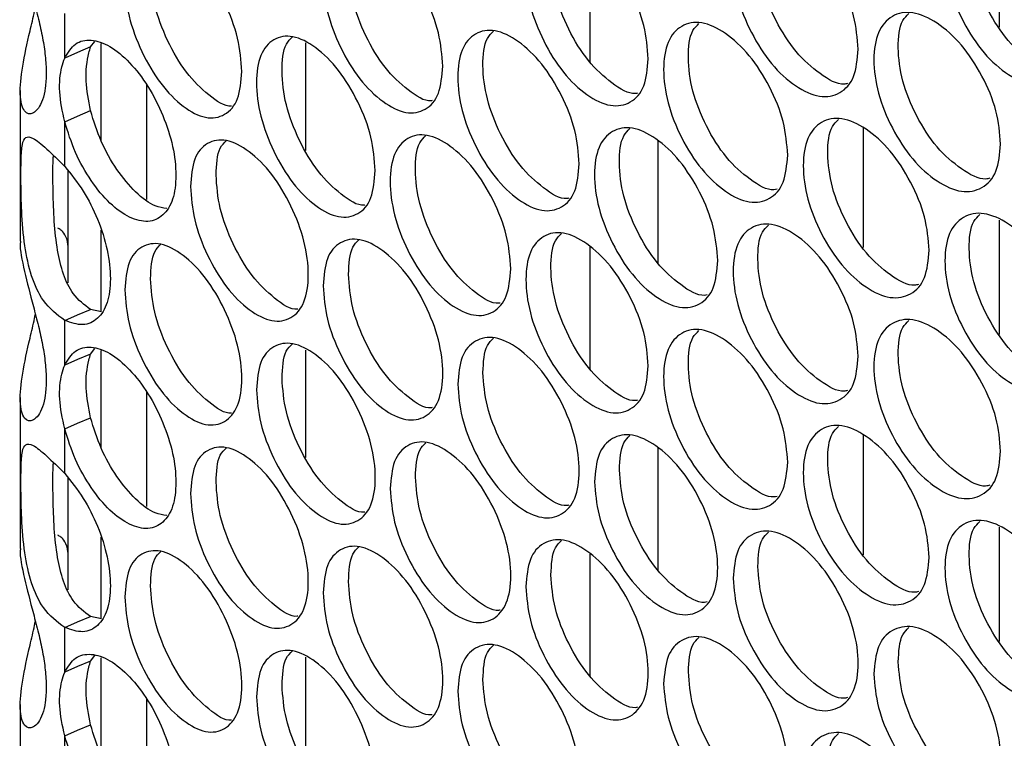
# Model space of a CAD drawing. Units: millimetres. Extents: x -548 to 1998, y -842 to 1568.
# Drawn here: x 962 to 1023, y 1063 to 1107 of the extents above; entities that cross this region are included whole.
import ezdxf

# ---------------------------------------------------------------- set-up
doc = ezdxf.new("R2010")
doc.units = ezdxf.units.MM

msp = doc.modelspace()

# ---------------------------------------------------------------- linework, layer by layer
at = {"color": 7, "linetype": 'Continuous', "lineweight": 25}
for p, q in [((1022.68, 1106.969), (1022.68, 1114.064)), ((997.225, 1104.812), (997.225, 1112.403)), ((964.569, 1105.056), (964.569, 1107.833)), ((966.174, 1105.745), (966.439, 1106.087)), ((979.547, 1105.995), (979.547, 1099.315)), ((961.804, 1103.047), (961.804, 1093.663)), ((969.647, 1103.406), (969.647, 1096.259)), ((964.569, 1098.322), (964.569, 1101.1)), ((1014.195, 1100.709), (1014.195, 1093.268)), ((1001.467, 1092.286), (1001.467, 1099.894)), ((964.769, 1098.055), (964.769, 1091.076)), ((1022.68, 1087.878), (1022.68, 1094.974)), ((997.225, 1085.721), (997.225, 1093.313)), ((966.852, 1089.276), (966.174, 1089.432)), ((964.569, 1085.965), (964.569, 1088.743)), ((966.174, 1086.654), (966.439, 1086.997)), ((979.547, 1086.905), (979.547, 1080.224)), ((961.804, 1083.957), (961.804, 1074.573)), ((969.647, 1084.315), (969.647, 1077.169)), ((964.569, 1079.232), (964.569, 1082.009)), ((1014.195, 1081.619), (1014.195, 1074.178)), ((1001.467, 1073.195), (1001.467, 1080.804)), ((964.769, 1078.964), (964.769, 1071.986)), ((1022.68, 1068.787), (1022.68, 1075.883)), ((997.225, 1066.631), (997.225, 1074.222)), ((966.852, 1070.185), (966.174, 1070.341)), ((964.569, 1066.874), (964.569, 1069.652)), ((966.174, 1067.563), (966.439, 1067.906)), ((979.547, 1067.814), (979.547, 1061.133)), ((969.647, 1065.225), (969.647, 1058.078)), ((961.804, 1064.866), (961.804, 1055.482)), ((964.569, 1060.141), (964.569, 1062.919))]:
    msp.add_line(p, q, dxfattribs=at)
at = {"color": 8, "linetype": 'Continuous', "lineweight": 25}
for p, q in [((966.819, 1105.959), (966.819, 1099.953)), ((966.819, 1094.364), (966.819, 1089.283)), ((966.819, 1086.868), (966.819, 1080.862)), ((966.819, 1075.273), (966.819, 1070.193)), ((966.819, 1067.778), (966.819, 1061.771))]:
    msp.add_line(p, q, dxfattribs=at)
at = {"color": 7, "linetype": 'Continuous', "lineweight": 25, "flags": 128}
for points in [[(966.174, 1105.745), (965.372, 1105.4), (964.569, 1105.056)], [(964.569, 1101.1), (965.372, 1101.445), (966.174, 1101.789)], [(964.569, 1088.743), (965.372, 1089.087), (966.174, 1089.432)], [(966.174, 1086.654), (965.372, 1086.309), (964.569, 1085.965)], [(964.569, 1082.009), (965.372, 1082.354), (966.174, 1082.698)], [(964.569, 1069.652), (965.372, 1069.996), (966.174, 1070.341)], [(966.174, 1067.563), (965.372, 1067.219), (964.569, 1066.874)], [(964.569, 1062.919), (965.372, 1063.263), (966.174, 1063.608)]]:
    msp.add_lwpolyline(points, dxfattribs=at)
at = {"color": 7, "linetype": 'Continuous', "lineweight": 25}
for points, knots in [([(1027.214, 1106.331), (1027.161, 1105.72), (1027.054, 1104.5), (1026.106, 1103.507), (1024.807, 1103.229), (1023.238, 1103.916), (1021.676, 1105.286), (1020.378, 1107.27), (1019.471, 1109.482), (1019.196, 1111.601), (1019.471, 1113.353), (1020.378, 1114.362), (1021.676, 1114.629), (1023.238, 1113.942), (1024.807, 1112.572), (1026.105, 1110.598), (1027.053, 1108.371), (1027.16, 1107.011), (1027.214, 1106.331)], [0, 0, 0, 0, 0.062477, 0.124975, 0.187492, 0.24998, 0.312513, 0.374983, 0.437517, 0.499987, 0.562506, 0.624991, 0.687512, 0.749996, 0.812536, 0.875001, 0.937513, 1, 1, 1, 1]), ([(1026.549, 1104.207), (1026.455, 1104.183), (1025.941, 1104.056), (1024.725, 1104.723), (1023.185, 1106.035), (1021.885, 1108.031), (1020.975, 1110.246), (1020.725, 1112.331), (1020.874, 1113.856), (1021.323, 1114.292), (1021.458, 1114.423)], [0, 0, 0, 0, 0.033583, 0.183695, 0.333916, 0.484062, 0.634454, 0.784767, 0.935198, 1, 1, 1, 1]), ([(1000.844, 1105.01), (1000.793, 1104.401), (1000.69, 1103.183), (999.781, 1102.209), (998.535, 1101.957), (997.03, 1102.675), (995.532, 1104.077), (994.287, 1106.087), (993.418, 1108.316), (993.154, 1110.441), (993.417, 1112.188), (994.287, 1113.178), (995.532, 1113.42), (997.03, 1112.701), (998.535, 1111.3), (999.781, 1109.3), (1000.689, 1107.054), (1000.793, 1105.691), (1000.844, 1105.01)], [0, 0, 0, 0, 0.062477, 0.124974, 0.187492, 0.249979, 0.312512, 0.374984, 0.437516, 0.499987, 0.562506, 0.624991, 0.687512, 0.749996, 0.812536, 0.875001, 0.937513, 1, 1, 1, 1]), ([(1013.893, 1105.603), (1013.841, 1104.993), (1013.736, 1103.774), (1012.807, 1102.791), (1011.535, 1102.526), (1009.997, 1103.229), (1008.467, 1104.615), (1007.195, 1106.612), (1006.307, 1108.833), (1006.038, 1110.954), (1006.307, 1112.704), (1007.195, 1113.704), (1008.467, 1113.958), (1009.997, 1113.255), (1011.534, 1111.869), (1012.807, 1109.882), (1013.735, 1107.645), (1013.84, 1106.284), (1013.893, 1105.603)], [0, 0, 0, 0, 0.062477, 0.124974, 0.187492, 0.249979, 0.312511, 0.374983, 0.437516, 0.499987, 0.562506, 0.62499, 0.687511, 0.749995, 0.812536, 0.875, 0.937512, 1, 1, 1, 1]), ([(1013.231, 1103.474), (1013.16, 1103.458), (1012.676, 1103.347), (1011.506, 1104.025), (1009.999, 1105.347), (1008.726, 1107.358), (1007.835, 1109.582), (1007.588, 1111.669), (1007.737, 1113.198), (1008.181, 1113.632), (1008.317, 1113.765)], [0, 0, 0, 0, 0.026179, 0.177173, 0.328278, 0.479309, 0.630585, 0.781784, 0.933101, 1, 1, 1, 1]), ([(961.828, 1112.753), (961.82, 1112.708), (961.754, 1112.325), (962.043, 1110.934), (962.52, 1109.086), (962.94, 1107.504), (963.208, 1106.311), (963.381, 1105.171), (963.435, 1104.115), (963.381, 1103.177), (963.209, 1102.425), (962.94, 1101.899), (962.523, 1101.524), (962.018, 1101.603), (961.73, 1102.707), (961.905, 1104.45), (962.323, 1106.362), (962.632, 1107.644), (962.729, 1108.142), (962.745, 1108.227)], [0, 0, 0, 0, 0.012474, 0.106075, 0.197898, 0.246389, 0.29218, 0.33742, 0.384342, 0.431303, 0.476558, 0.522334, 0.570786, 0.662686, 0.756211, 0.849822, 0.941638, 0.99008, 1, 1, 1, 1]), ([(988.071, 1104.549), (988.021, 1103.941), (987.921, 1102.723), (987.031, 1101.758), (985.812, 1101.519), (984.34, 1102.252), (982.874, 1103.669), (981.657, 1105.692), (980.806, 1107.93), (980.548, 1110.057), (980.806, 1111.802), (981.657, 1112.783), (982.874, 1113.012), (984.34, 1112.279), (985.812, 1110.862), (987.031, 1108.849), (987.92, 1106.594), (988.021, 1105.231), (988.071, 1104.549)], [0, 0, 0, 0, 0.062476, 0.124975, 0.187492, 0.249979, 0.312513, 0.374984, 0.437517, 0.499987, 0.562506, 0.62499, 0.687512, 0.749996, 0.812536, 0.875001, 0.937513, 1, 1, 1, 1]), ([(987.419, 1102.411), (987.392, 1102.406), (986.966, 1102.326), (985.891, 1103.028), (984.452, 1104.367), (983.231, 1106.407), (982.379, 1108.647), (982.142, 1110.741), (982.288, 1112.277), (982.721, 1112.706), (982.858, 1112.843)], [0, 0, 0, 0, 0.010322, 0.163251, 0.316289, 0.469252, 0.622466, 0.7756, 0.928853, 1, 1, 1, 1]), ([(1000.186, 1102.877), (1000.137, 1102.867), (999.683, 1102.771), (998.56, 1103.461), (997.087, 1104.792), (995.84, 1106.817), (994.968, 1109.049), (994.726, 1111.14), (994.874, 1112.672), (995.312, 1113.104), (995.449, 1113.239)], [0, 0, 0, 0, 0.018435, 0.170369, 0.322411, 0.474379, 0.626593, 0.77873, 0.930986, 1, 1, 1, 1]), ([(975.579, 1104.217), (975.53, 1103.609), (975.431, 1102.392), (974.561, 1101.437), (973.37, 1101.21), (971.931, 1101.958), (970.499, 1103.389), (969.308, 1105.424), (968.478, 1107.671), (968.225, 1109.801), (968.477, 1111.543), (969.308, 1112.516), (970.498, 1112.733), (971.931, 1111.984), (973.37, 1110.552), (974.561, 1108.528), (975.431, 1106.264), (975.529, 1104.899), (975.579, 1104.217)], [0, 0, 0, 0, 0.062476, 0.124974, 0.187491, 0.249978, 0.312511, 0.374983, 0.437516, 0.499987, 0.562506, 0.62499, 0.687512, 0.749996, 0.812536, 0.875001, 0.937512, 1, 1, 1, 1]), ([(974.932, 1102.075), (974.927, 1102.074), (974.531, 1102.009), (973.502, 1102.724), (972.098, 1104.069), (970.905, 1106.123), (970.072, 1108.372), (969.84, 1110.469), (969.984, 1112.005), (970.409, 1112.432), (970.545, 1112.569)], [0, 0, 0, 0, 0.001798, 0.1559, 0.310115, 0.464253, 0.618642, 0.772954, 0.927384, 1, 1, 1, 1]), ([(1022.744, 1099.709), (1022.691, 1099.099), (1022.584, 1097.879), (1021.643, 1096.89), (1020.353, 1096.616), (1018.794, 1097.308), (1017.243, 1098.684), (1015.953, 1100.672), (1015.053, 1102.887), (1014.78, 1105.007), (1015.053, 1106.758), (1015.954, 1107.764), (1017.243, 1108.027), (1018.794, 1107.334), (1020.353, 1105.959), (1021.643, 1103.98), (1022.584, 1101.75), (1022.69, 1100.39), (1022.744, 1099.709)], [0, 0, 0, 0, 0.062476, 0.124974, 0.187491, 0.249979, 0.312512, 0.374983, 0.437516, 0.499987, 0.562506, 0.62499, 0.687511, 0.749996, 0.812536, 0.875001, 0.937512, 1, 1, 1, 1]), ([(1022.079, 1097.584), (1021.993, 1097.563), (1021.489, 1097.441), (1020.289, 1098.112), (1018.76, 1099.427), (1017.469, 1101.428), (1016.565, 1103.646), (1016.316, 1105.732), (1016.465, 1107.258), (1016.912, 1107.693), (1017.048, 1107.825)], [0, 0, 0, 0, 0.031151, 0.181552, 0.332062, 0.482497, 0.633177, 0.783782, 0.934502, 1, 1, 1, 1]), ([(1009.513, 1099.027), (1009.461, 1098.418), (1009.357, 1097.198), (1008.434, 1096.219), (1007.171, 1095.958), (1005.644, 1096.666), (1004.125, 1098.057), (1002.862, 1100.059), (1001.98, 1102.282), (1001.712, 1104.405), (1001.98, 1106.154), (1002.862, 1107.15), (1004.124, 1107.4), (1005.644, 1106.692), (1007.171, 1105.301), (1008.434, 1103.309), (1009.356, 1101.07), (1009.461, 1099.708), (1009.513, 1099.027)], [0, 0, 0, 0, 0.062476, 0.124974, 0.187492, 0.249979, 0.312512, 0.374983, 0.437516, 0.499986, 0.562505, 0.624991, 0.687512, 0.749996, 0.812537, 0.875001, 0.937513, 1, 1, 1, 1]), ([(1008.852, 1096.897), (1008.788, 1096.882), (1008.314, 1096.776), (1007.161, 1097.458), (1005.665, 1098.784), (1004.4, 1100.799), (1003.515, 1103.026), (1003.27, 1105.115), (1003.419, 1106.644), (1003.861, 1107.078), (1003.997, 1107.211)], [0, 0, 0, 0, 0.023638, 0.174939, 0.326351, 0.477687, 0.629269, 0.780774, 0.932397, 1, 1, 1, 1]), ([(996.556, 1098.479), (996.505, 1097.87), (996.403, 1096.651), (995.5, 1095.681), (994.263, 1095.433), (992.769, 1096.156), (991.282, 1097.563), (990.046, 1099.577), (989.183, 1101.81), (988.921, 1103.935), (989.183, 1105.681), (990.046, 1106.669), (991.281, 1106.906), (992.769, 1106.183), (994.263, 1104.776), (995.5, 1102.772), (996.402, 1100.523), (996.505, 1099.16), (996.556, 1098.479)], [0, 0, 0, 0, 0.062477, 0.124975, 0.187491, 0.24998, 0.312513, 0.374983, 0.437517, 0.499987, 0.562506, 0.62499, 0.687512, 0.749996, 0.812537, 0.875001, 0.937513, 1, 1, 1, 1]), ([(995.9, 1096.344), (995.858, 1096.335), (995.413, 1096.245), (994.306, 1096.938), (992.844, 1098.272), (991.606, 1100.302), (990.74, 1102.537), (990.5, 1104.629), (990.648, 1106.163), (991.084, 1106.594), (991.221, 1106.729)], [0, 0, 0, 0, 0.015774, 0.168031, 0.3204, 0.472691, 0.625234, 0.777696, 0.930278, 1, 1, 1, 1]), ([(964.569, 1105.056), (964.771, 1105.391), (965.171, 1106.058), (966.192, 1106.259), (967.368, 1105.882), (968.616, 1104.835), (969.784, 1103.338), (970.717, 1101.492), (971.347, 1099.546), (971.543, 1097.721), (971.347, 1096.194), (970.716, 1095.207), (969.784, 1094.784), (968.615, 1095.076), (967.368, 1095.946), (966.19, 1097.387), (965.17, 1099.168), (964.769, 1100.457), (964.569, 1101.1)], [0, 0, 0, 0, 0.06289, 0.124951, 0.187492, 0.249971, 0.312512, 0.374985, 0.437519, 0.500001, 0.562537, 0.625016, 0.687539, 0.750032, 0.812608, 0.875029, 0.937575, 1, 1, 1, 1]), ([(983.876, 1098.061), (983.826, 1097.452), (983.726, 1096.235), (982.843, 1095.274), (981.633, 1095.038), (980.172, 1095.777), (978.718, 1097.198), (977.509, 1099.225), (976.665, 1101.466), (976.409, 1103.594), (976.665, 1105.338), (977.509, 1106.317), (978.717, 1106.541), (980.172, 1105.803), (981.633, 1104.381), (982.843, 1102.364), (983.726, 1100.106), (983.826, 1098.743), (983.876, 1098.061)], [0, 0, 0, 0, 0.062476, 0.124974, 0.187492, 0.249979, 0.312512, 0.374983, 0.437516, 0.499987, 0.562506, 0.62499, 0.687511, 0.749995, 0.812537, 0.875001, 0.937512, 1, 1, 1, 1]), ([(983.225, 1095.922), (983.206, 1095.918), (982.79, 1095.843), (981.73, 1096.549), (980.302, 1097.89), (979.091, 1099.935), (978.245, 1102.178), (978.01, 1104.273), (978.156, 1105.809), (978.587, 1106.239), (978.724, 1106.375)], [0, 0, 0, 0, 0.007527, 0.160802, 0.314187, 0.467497, 0.621055, 0.774538, 0.928138, 1, 1, 1, 1]), ([(966.174, 1101.789), (966.057, 1102.421), (965.806, 1103.773), (965.968, 1105.007), (966.14, 1105.623), (966.174, 1105.745)], [0, 0, 0, 0, 0.413418, 0.88362, 1, 1, 1, 1]), ([(964.569, 1101.1), (964.434, 1101.736), (964.161, 1103.017), (964.312, 1104.279), (964.51, 1104.876), (964.569, 1105.056)], [0, 0, 0, 0, 0.407225, 0.821053, 1, 1, 1, 1]), ([(970.913, 1095.699), (970.679, 1095.734), (970.071, 1095.825), (968.963, 1096.656), (967.793, 1098.074), (966.773, 1099.86), (966.374, 1101.146), (966.174, 1101.789)], [0, 0, 0, 0, 0.135088, 0.351497, 0.567409, 0.783849, 1, 1, 1, 1]), ([(1018.303, 1093.103), (1018.251, 1092.494), (1018.145, 1091.273), (1017.21, 1090.287), (1015.929, 1090.018), (1014.381, 1090.716), (1012.84, 1092.096), (1011.559, 1094.089), (1010.665, 1096.307), (1010.393, 1098.428), (1010.665, 1100.178), (1011.559, 1101.181), (1012.84, 1101.44), (1014.381, 1100.742), (1015.928, 1099.361), (1017.21, 1097.378), (1018.144, 1095.145), (1018.25, 1093.784), (1018.303, 1093.103)], [0, 0, 0, 0, 0.062477, 0.124974, 0.187491, 0.249979, 0.312512, 0.374983, 0.437516, 0.499986, 0.562505, 0.624991, 0.687512, 0.749995, 0.812536, 0.875001, 0.937513, 1, 1, 1, 1]), ([(1017.64, 1090.976), (1017.561, 1090.958), (1017.067, 1090.841), (1015.883, 1091.515), (1014.364, 1092.834), (1013.082, 1094.84), (1012.185, 1097.061), (1011.937, 1099.148), (1012.086, 1100.675), (1012.532, 1101.11), (1012.667, 1101.242)], [0, 0, 0, 0, 0.0286821, 0.1793776, 0.330182, 0.4809129, 0.6318878, 0.7827858, 0.9338012, 1, 1, 1, 1]), ([(1005.163, 1092.466), (1005.112, 1091.857), (1005.008, 1090.638), (1004.092, 1089.661), (1002.838, 1089.405), (1001.322, 1090.118), (999.813, 1091.514), (998.559, 1093.52), (997.683, 1095.747), (997.418, 1097.87), (997.683, 1099.618), (998.559, 1100.612), (999.813, 1100.857), (1001.322, 1100.144), (1002.837, 1098.747), (1004.092, 1096.752), (1005.007, 1094.509), (1005.111, 1093.147), (1005.163, 1092.466)], [0, 0, 0, 0, 0.062477, 0.124975, 0.187492, 0.249979, 0.312512, 0.374983, 0.437517, 0.499987, 0.562506, 0.624991, 0.687512, 0.749996, 0.812537, 0.875001, 0.937513, 1, 1, 1, 1]), ([(1004.504, 1090.334), (1004.448, 1090.322), (1003.983, 1090.221), (1002.845, 1090.907), (1001.36, 1092.235), (1000.104, 1094.256), (999.226, 1096.485), (998.983, 1098.575), (999.131, 1100.106), (999.571, 1100.538), (999.708, 1100.672)], [0, 0, 0, 0, 0.021056, 0.17267, 0.324393, 0.476041, 0.627938, 0.779756, 0.931692, 1, 1, 1, 1]), ([(964.569, 1088.743), (964.095, 1089.102), (963.246, 1089.746), (962.465, 1091.463), (962.042, 1093.405), (961.878, 1095.471), (961.845, 1097.322), (961.852, 1098.774), (961.917, 1099.772), (962.124, 1100.196), (962.576, 1100.149), (963.382, 1099.496), (964.179, 1098.708), (964.569, 1098.322)], [0, 0, 0, 0, 0.114449, 0.205003, 0.295485, 0.392943, 0.477007, 0.560547, 0.64072, 0.720763, 0.809015, 0.906587, 1, 1, 1, 1]), ([(972.386, 1097.081), (972.435, 1097.689), (972.532, 1098.905), (973.399, 1099.859), (974.59, 1100.086), (976.036, 1099.341), (977.483, 1097.916), (978.692, 1095.889), (979.54, 1093.65), (979.798, 1091.523), (979.54, 1089.778), (978.692, 1088.798), (977.484, 1088.573), (976.036, 1089.315), (974.59, 1090.743), (973.399, 1092.768), (972.533, 1095.034), (972.435, 1096.399), (972.386, 1097.081)], [0, 0, 0, 0, 0.062477, 0.124975, 0.187492, 0.249979, 0.312512, 0.374983, 0.437516, 0.499987, 0.562506, 0.62499, 0.687512, 0.749996, 0.812536, 0.875001, 0.937513, 1, 1, 1, 1]), ([(973.977, 1097.78), (974.006, 1098.419), (974.047, 1099.36), (974.481, 1099.786), (974.621, 1099.922)], [0, 0, 0, 0, 0.6792099, 1, 1, 1, 1]), ([(992.298, 1091.961), (992.248, 1091.352), (992.146, 1090.135), (991.25, 1089.167), (990.022, 1088.923), (988.539, 1089.652), (987.062, 1091.063), (985.836, 1093.082), (984.979, 1095.317), (984.719, 1097.444), (984.979, 1099.189), (985.836, 1100.174), (987.062, 1100.407), (988.539, 1099.678), (990.022, 1098.266), (991.25, 1096.258), (992.146, 1094.006), (992.247, 1092.643), (992.298, 1091.961)], [0, 0, 0, 0, 0.0624766, 0.1249743, 0.1874916, 0.2499788, 0.3125118, 0.3749833, 0.4375158, 0.4999869, 0.5625059, 0.6249906, 0.6875116, 0.7499954, 0.8125359, 0.8750003, 0.9375118, 1, 1, 1, 1]), ([(991.644, 1089.825), (991.609, 1089.818), (991.174, 1089.733), (990.083, 1090.431), (988.632, 1091.767), (987.403, 1093.802), (986.544, 1096.04), (986.306, 1098.133), (986.452, 1099.667), (986.887, 1100.098), (987.024, 1100.233)], [0, 0, 0, 0, 0.013071, 0.16566, 0.318359, 0.470984, 0.623856, 0.776653, 0.929566, 1, 1, 1, 1]), ([(966.174, 1089.432), (965.789, 1089.712), (965.106, 1090.21), (964.457, 1091.586), (964.086, 1093.149), (963.896, 1094.953), (963.844, 1096.929), (963.823, 1098.377), (963.863, 1098.919), (963.868, 1099)], [0, 0, 0, 0, 0.173334, 0.307703, 0.441832, 0.593005, 0.757037, 0.963728, 1, 1, 1, 1]), ([(964.569, 1098.322), (964.968, 1097.831), (965.741, 1096.879), (966.667, 1095.028), (967.278, 1093.11), (967.472, 1091.29), (967.28, 1089.765), (966.656, 1088.788), (965.738, 1088.341), (964.959, 1088.609), (964.569, 1088.743)], [0, 0, 0, 0, 0.128916, 0.24958, 0.374663, 0.49977, 0.624946, 0.749907, 0.875073, 1, 1, 1, 1]), ([(979.063, 1089.446), (979.05, 1089.444), (978.644, 1089.374), (977.6, 1090.084), (976.183, 1091.428), (974.987, 1093.474), (974.124, 1095.733), (974.026, 1097.098), (973.977, 1097.78)], [0, 0, 0, 0, 0.0061287, 0.2047309, 0.4035115, 0.6021513, 0.8010646, 1, 1, 1, 1]), ([(1027.214, 1087.24), (1027.161, 1086.63), (1027.054, 1085.409), (1026.106, 1084.416), (1024.807, 1084.138), (1023.238, 1084.825), (1021.676, 1086.195), (1020.378, 1088.18), (1019.471, 1090.391), (1019.196, 1092.51), (1019.471, 1094.263), (1020.378, 1095.271), (1021.676, 1095.539), (1023.238, 1094.851), (1024.807, 1093.481), (1026.105, 1091.507), (1027.053, 1089.28), (1027.16, 1087.92), (1027.214, 1087.24)], [0, 0, 0, 0, 0.062477, 0.124974, 0.187491, 0.249979, 0.312512, 0.374983, 0.437516, 0.499987, 0.562506, 0.624991, 0.687512, 0.749995, 0.812536, 0.875001, 0.937513, 1, 1, 1, 1]), ([(1026.549, 1085.116), (1026.455, 1085.093), (1025.941, 1084.966), (1024.725, 1085.632), (1023.185, 1086.944), (1021.885, 1088.94), (1020.975, 1091.156), (1020.725, 1093.24), (1020.874, 1094.765), (1021.323, 1095.201), (1021.458, 1095.332)], [0, 0, 0, 0, 0.033583, 0.183695, 0.333915, 0.484063, 0.634453, 0.784767, 0.935198, 1, 1, 1, 1]), ([(964.769, 1093.42), (964.768, 1093.43), (964.711, 1093.996), (964.406, 1094.343), (964.199, 1094.448), (964.137, 1094.479)], [0, 0, 0, 0, 0.012357, 0.707672, 1, 1, 1, 1]), ([(1013.893, 1086.513), (1013.841, 1085.903), (1013.736, 1084.683), (1012.807, 1083.7), (1011.535, 1083.435), (1009.997, 1084.138), (1008.467, 1085.524), (1007.195, 1087.521), (1006.307, 1089.742), (1006.038, 1091.863), (1006.307, 1093.613), (1007.195, 1094.613), (1008.467, 1094.867), (1009.997, 1094.164), (1011.534, 1092.778), (1012.807, 1090.791), (1013.735, 1088.554), (1013.84, 1087.193), (1013.893, 1086.513)], [0, 0, 0, 0, 0.0624766, 0.1249746, 0.1874918, 0.2499789, 0.312512, 0.3749829, 0.4375166, 0.4999867, 0.5625056, 0.62499, 0.6875119, 0.7499957, 0.8125364, 0.8750012, 0.9375127, 1, 1, 1, 1]), ([(1013.231, 1084.384), (1013.16, 1084.367), (1012.676, 1084.256), (1011.506, 1084.934), (1009.999, 1086.256), (1008.726, 1088.267), (1007.835, 1090.491), (1007.588, 1092.579), (1007.737, 1094.107), (1008.181, 1094.541), (1008.317, 1094.674)], [0, 0, 0, 0, 0.026178, 0.177173, 0.328279, 0.479308, 0.630586, 0.781784, 0.9331, 1, 1, 1, 1]), ([(980.634, 1090.903), (980.684, 1091.511), (980.783, 1092.728), (981.663, 1093.688), (982.872, 1093.923), (984.34, 1093.188), (985.809, 1091.773), (987.037, 1089.754), (987.897, 1087.521), (988.159, 1085.395), (987.897, 1083.649), (987.037, 1082.663), (985.81, 1082.43), (984.34, 1083.161), (982.872, 1084.58), (981.663, 1086.597), (980.784, 1088.857), (980.684, 1090.221), (980.634, 1090.903)], [0, 0, 0, 0, 0.062477, 0.124975, 0.187492, 0.249979, 0.312512, 0.374983, 0.437517, 0.499987, 0.562506, 0.62499, 0.687512, 0.749996, 0.812536, 0.875001, 0.937513, 1, 1, 1, 1]), ([(982.211, 1091.613), (982.24, 1092.253), (982.281, 1093.19), (982.719, 1093.617), (982.858, 1093.752)], [0, 0, 0, 0, 0.682555, 1, 1, 1, 1]), ([(1000.844, 1085.92), (1000.793, 1085.31), (1000.69, 1084.092), (999.781, 1083.118), (998.535, 1082.866), (997.03, 1083.584), (995.532, 1084.986), (994.287, 1086.996), (993.418, 1089.226), (993.154, 1091.35), (993.417, 1093.097), (994.287, 1094.088), (995.532, 1094.329), (997.03, 1093.611), (998.535, 1092.209), (999.781, 1090.209), (1000.689, 1087.963), (1000.793, 1086.601), (1000.844, 1085.92)], [0, 0, 0, 0, 0.062476, 0.124974, 0.187491, 0.249979, 0.312512, 0.374983, 0.437516, 0.499987, 0.562506, 0.624991, 0.687511, 0.749996, 0.812536, 0.875, 0.937512, 1, 1, 1, 1]), ([(1000.186, 1083.786), (1000.137, 1083.776), (999.683, 1083.68), (998.56, 1084.37), (997.087, 1085.701), (995.84, 1087.726), (994.968, 1089.959), (994.726, 1092.05), (994.874, 1093.582), (995.312, 1094.013), (995.449, 1094.148)], [0, 0, 0, 0, 0.018435, 0.170368, 0.322411, 0.474379, 0.626593, 0.778732, 0.930988, 1, 1, 1, 1]), ([(961.828, 1093.663), (961.82, 1093.617), (961.754, 1093.234), (962.043, 1091.843), (962.52, 1089.996), (962.94, 1088.413), (963.208, 1087.22), (963.381, 1086.08), (963.435, 1085.024), (963.381, 1084.086), (963.209, 1083.335), (962.94, 1082.809), (962.523, 1082.434), (962.018, 1082.513), (961.73, 1083.616), (961.905, 1085.359), (962.323, 1087.271), (962.632, 1088.553), (962.729, 1089.052), (962.745, 1089.136)], [0, 0, 0, 0, 0.0124737, 0.1060753, 0.1978978, 0.2463899, 0.29218, 0.3374205, 0.384341, 0.4313036, 0.4765584, 0.5223342, 0.5707857, 0.662686, 0.756211, 0.849822, 0.9416369, 0.9900793, 1, 1, 1, 1]), ([(968.309, 1090.646), (968.358, 1091.253), (968.455, 1092.469), (969.314, 1093.42), (970.496, 1093.643), (971.931, 1092.893), (973.367, 1091.463), (974.567, 1089.433), (975.408, 1087.19), (975.664, 1085.062), (975.408, 1083.319), (974.567, 1082.341), (973.368, 1082.12), (971.931, 1082.867), (970.496, 1084.3), (969.314, 1086.329), (968.455, 1088.598), (968.358, 1089.963), (968.309, 1090.646)], [0, 0, 0, 0, 0.062476, 0.124974, 0.187492, 0.249979, 0.312512, 0.374983, 0.437516, 0.499987, 0.562505, 0.62499, 0.687511, 0.749996, 0.812536, 0.875001, 0.937513, 1, 1, 1, 1]), ([(969.908, 1091.34), (969.936, 1091.979), (969.977, 1092.919), (970.407, 1093.342), (970.545, 1093.478)], [0, 0, 0, 0, 0.679876, 1, 1, 1, 1]), ([(974.932, 1082.984), (974.927, 1082.984), (974.53, 1082.919), (973.503, 1083.633), (972.096, 1084.98), (970.909, 1087.03), (970.054, 1089.292), (969.956, 1090.657), (969.908, 1091.34)], [0, 0, 0, 0, 0.002398, 0.201745, 0.401274, 0.600655, 0.800318, 1, 1, 1, 1]), ([(987.419, 1083.321), (987.392, 1083.316), (986.966, 1083.235), (985.891, 1083.937), (984.45, 1085.277), (983.236, 1087.314), (982.361, 1089.567), (982.261, 1090.931), (982.211, 1091.613)], [0, 0, 0, 0, 0.013375, 0.210529, 0.40786, 0.605051, 0.802515, 1, 1, 1, 1]), ([(1022.744, 1080.619), (1022.691, 1080.009), (1022.584, 1078.788), (1021.643, 1077.799), (1020.353, 1077.525), (1018.794, 1078.217), (1017.243, 1079.593), (1015.953, 1081.582), (1015.053, 1083.796), (1014.78, 1085.916), (1015.053, 1087.668), (1015.954, 1088.673), (1017.243, 1088.936), (1018.794, 1088.244), (1020.353, 1086.868), (1021.643, 1084.89), (1022.584, 1082.66), (1022.69, 1081.299), (1022.744, 1080.619)], [0, 0, 0, 0, 0.062476, 0.124975, 0.187492, 0.249979, 0.312512, 0.374984, 0.437517, 0.499987, 0.562506, 0.624991, 0.687512, 0.749996, 0.812536, 0.875001, 0.937513, 1, 1, 1, 1]), ([(1022.079, 1078.493), (1021.993, 1078.472), (1021.489, 1078.35), (1020.289, 1079.021), (1018.76, 1080.337), (1017.469, 1082.337), (1016.565, 1084.556), (1016.316, 1086.641), (1016.465, 1088.167), (1016.912, 1088.602), (1017.048, 1088.734)], [0, 0, 0, 0, 0.03115, 0.181551, 0.332061, 0.482496, 0.633177, 0.78378, 0.9345, 1, 1, 1, 1]), ([(989.008, 1084.781), (989.058, 1085.39), (989.159, 1086.607), (990.052, 1087.573), (991.279, 1087.817), (992.769, 1087.091), (994.26, 1085.687), (995.506, 1083.677), (996.379, 1081.449), (996.644, 1079.325), (996.379, 1077.577), (995.506, 1076.585), (994.261, 1076.343), (992.769, 1077.065), (991.279, 1078.474), (990.052, 1080.482), (989.16, 1082.736), (989.059, 1084.1), (989.008, 1084.781)], [0, 0, 0, 0, 0.0624766, 0.1249749, 0.1874916, 0.2499793, 0.3125121, 0.3749835, 0.4375163, 0.4999866, 0.5625056, 0.6249907, 0.687512, 0.7499956, 0.8125363, 0.875001, 0.9375125, 1, 1, 1, 1]), ([(990.57, 1085.502), (990.599, 1086.142), (990.64, 1087.076), (991.082, 1087.504), (991.221, 1087.638)], [0, 0, 0, 0, 0.685979, 1, 1, 1, 1]), ([(1009.513, 1079.936), (1009.461, 1079.327), (1009.357, 1078.108), (1008.434, 1077.128), (1007.171, 1076.867), (1005.644, 1077.575), (1004.125, 1078.966), (1002.862, 1080.968), (1001.98, 1083.192), (1001.712, 1085.314), (1001.98, 1087.063), (1002.862, 1088.06), (1004.124, 1088.31), (1005.644, 1087.601), (1007.171, 1086.21), (1008.434, 1084.219), (1009.356, 1081.979), (1009.461, 1080.617), (1009.513, 1079.936)], [0, 0, 0, 0, 0.062476, 0.124974, 0.187492, 0.249979, 0.312512, 0.374983, 0.437516, 0.499987, 0.562506, 0.624991, 0.687512, 0.749995, 0.812536, 0.875, 0.937512, 1, 1, 1, 1]), ([(1008.852, 1077.806), (1008.788, 1077.792), (1008.314, 1077.686), (1007.161, 1078.368), (1005.665, 1079.693), (1004.4, 1081.709), (1003.515, 1083.935), (1003.27, 1086.024), (1003.419, 1087.554), (1003.861, 1087.987), (1003.997, 1088.12)], [0, 0, 0, 0, 0.023638, 0.174939, 0.326351, 0.477687, 0.629269, 0.780775, 0.932398, 1, 1, 1, 1]), ([(964.569, 1085.965), (964.771, 1086.301), (965.171, 1086.968), (966.192, 1087.168), (967.368, 1086.791), (968.616, 1085.745), (969.784, 1084.247), (970.717, 1082.401), (971.347, 1080.455), (971.543, 1078.63), (971.347, 1077.103), (970.716, 1076.116), (969.784, 1075.693), (968.615, 1075.985), (967.368, 1076.855), (966.19, 1078.297), (965.17, 1080.077), (964.769, 1081.366), (964.569, 1082.009)], [0, 0, 0, 0, 0.06289, 0.124951, 0.187492, 0.24997, 0.312512, 0.374985, 0.437519, 0.500001, 0.562536, 0.625017, 0.687539, 0.750032, 0.812607, 0.875028, 0.937574, 1, 1, 1, 1]), ([(976.494, 1084.439), (976.544, 1085.048), (976.642, 1086.264), (977.515, 1087.221), (978.715, 1087.452), (980.172, 1086.712), (981.631, 1085.292), (982.849, 1083.269), (983.703, 1081.033), (983.962, 1078.907), (983.703, 1077.161), (982.849, 1076.178), (981.631, 1075.949), (980.172, 1076.686), (978.715, 1078.109), (977.515, 1080.13), (976.643, 1082.393), (976.544, 1083.757), (976.494, 1084.439)], [0, 0, 0, 0, 0.062476, 0.124974, 0.187492, 0.249979, 0.312512, 0.374984, 0.437516, 0.499987, 0.562505, 0.62499, 0.687512, 0.749995, 0.812536, 0.875001, 0.937513, 1, 1, 1, 1]), ([(978.079, 1085.144), (978.107, 1085.784), (978.148, 1086.723), (978.585, 1087.149), (978.724, 1087.285)], [0, 0, 0, 0, 0.680878, 1, 1, 1, 1]), ([(966.174, 1082.698), (966.057, 1083.331), (965.806, 1084.682), (965.968, 1085.916), (966.14, 1086.532), (966.174, 1086.654)], [0, 0, 0, 0, 0.413421, 0.883625, 1, 1, 1, 1]), ([(964.569, 1082.009), (964.434, 1082.645), (964.161, 1083.927), (964.312, 1085.189), (964.51, 1085.785), (964.569, 1085.965)], [0, 0, 0, 0, 0.407221, 0.821057, 1, 1, 1, 1]), ([(995.9, 1077.253), (995.858, 1077.244), (995.413, 1077.154), (994.306, 1077.848), (992.842, 1079.183), (991.611, 1081.209), (990.722, 1083.457), (990.621, 1084.82), (990.57, 1085.502)], [0, 0, 0, 0, 0.020349, 0.216107, 0.412046, 0.607842, 0.803911, 1, 1, 1, 1]), ([(983.225, 1076.831), (983.205, 1076.827), (982.789, 1076.752), (981.73, 1077.458), (980.301, 1078.801), (979.096, 1080.842), (978.227, 1083.097), (978.128, 1084.462), (978.079, 1085.144)], [0, 0, 0, 0, 0.009787, 0.207656, 0.405706, 0.603613, 0.801797, 1, 1, 1, 1]), ([(970.913, 1076.609), (970.679, 1076.644), (970.071, 1076.734), (968.963, 1077.565), (967.793, 1078.984), (966.773, 1080.769), (966.374, 1082.056), (966.174, 1082.698)], [0, 0, 0, 0, 0.1350873, 0.3514964, 0.5674067, 0.7838467, 1, 1, 1, 1]), ([(1018.303, 1074.013), (1018.251, 1073.403), (1018.145, 1072.183), (1017.21, 1071.197), (1015.929, 1070.927), (1014.381, 1071.625), (1012.84, 1073.006), (1011.559, 1074.999), (1010.665, 1077.216), (1010.393, 1079.337), (1010.665, 1081.088), (1011.559, 1082.09), (1012.84, 1082.349), (1014.381, 1081.651), (1015.928, 1080.27), (1017.21, 1078.287), (1018.144, 1076.054), (1018.25, 1074.693), (1018.303, 1074.013)], [0, 0, 0, 0, 0.062476, 0.124974, 0.187491, 0.249979, 0.312511, 0.374983, 0.437516, 0.499987, 0.562506, 0.62499, 0.687511, 0.749995, 0.812536, 0.875, 0.937512, 1, 1, 1, 1]), ([(1017.64, 1071.886), (1017.561, 1071.867), (1017.067, 1071.75), (1015.883, 1072.425), (1014.364, 1073.744), (1013.082, 1075.749), (1012.185, 1077.97), (1011.937, 1080.057), (1012.086, 1081.584), (1012.532, 1082.019), (1012.667, 1082.151)], [0, 0, 0, 0, 0.028682, 0.179377, 0.330181, 0.480912, 0.631887, 0.782786, 0.933801, 1, 1, 1, 1]), ([(997.506, 1078.717), (997.557, 1079.326), (997.659, 1080.544), (998.565, 1081.516), (999.81, 1081.768), (1001.322, 1081.053), (1002.835, 1079.658), (1004.098, 1077.657), (1004.984, 1075.435), (1005.253, 1073.313), (1004.984, 1071.564), (1004.098, 1070.565), (1002.835, 1070.315), (1001.322, 1071.027), (999.811, 1072.425), (998.565, 1074.425), (997.66, 1076.673), (997.557, 1078.036), (997.506, 1078.717)], [0, 0, 0, 0, 0.062477, 0.124975, 0.187492, 0.249979, 0.312512, 0.374983, 0.437516, 0.499987, 0.562506, 0.62499, 0.687512, 0.749996, 0.812536, 0.875001, 0.937513, 1, 1, 1, 1]), ([(999.054, 1079.448), (999.082, 1080.089), (999.124, 1081.019), (999.569, 1081.448), (999.708, 1081.582)], [0, 0, 0, 0, 0.6894757, 1, 1, 1, 1]), ([(964.569, 1069.652), (964.095, 1070.011), (963.246, 1070.655), (962.465, 1072.372), (962.042, 1074.314), (961.878, 1076.381), (961.845, 1078.231), (961.852, 1079.684), (961.917, 1080.682), (962.124, 1081.105), (962.576, 1081.058), (963.382, 1080.405), (964.179, 1079.617), (964.569, 1079.232)], [0, 0, 0, 0, 0.114449, 0.205003, 0.295485, 0.392945, 0.477006, 0.560547, 0.64072, 0.720763, 0.809015, 0.906587, 1, 1, 1, 1]), ([(972.386, 1077.99), (972.435, 1078.598), (972.532, 1079.815), (973.399, 1080.768), (974.59, 1080.995), (976.036, 1080.25), (977.483, 1078.825), (978.692, 1076.799), (979.54, 1074.559), (979.798, 1072.432), (979.54, 1070.688), (978.692, 1069.707), (977.484, 1069.482), (976.036, 1070.224), (974.59, 1071.652), (973.399, 1073.678), (972.533, 1075.943), (972.435, 1077.308), (972.386, 1077.99)], [0, 0, 0, 0, 0.0624772, 0.1249748, 0.1874918, 0.2499795, 0.3125124, 0.3749831, 0.437516, 0.499987, 0.5625059, 0.6249905, 0.6875124, 0.7499958, 0.8125363, 0.8750013, 0.9375126, 1, 1, 1, 1]), ([(984.806, 1078.289), (984.855, 1078.898), (984.955, 1080.115), (985.842, 1081.078), (987.06, 1081.317), (988.539, 1080.587), (990.019, 1079.177), (991.256, 1077.163), (992.122, 1074.932), (992.386, 1072.808), (992.122, 1071.061), (991.256, 1070.071), (990.02, 1069.834), (988.539, 1070.561), (987.06, 1071.975), (985.842, 1073.987), (984.956, 1076.244), (984.856, 1077.608), (984.806, 1078.289)], [0, 0, 0, 0, 0.062477, 0.124974, 0.187491, 0.249979, 0.312512, 0.374983, 0.437516, 0.499987, 0.562505, 0.62499, 0.687511, 0.749995, 0.812536, 0.875001, 0.937513, 1, 1, 1, 1]), ([(986.375, 1079.005), (986.404, 1079.645), (986.445, 1080.58), (986.885, 1081.008), (987.024, 1081.143)], [0, 0, 0, 0, 0.684262, 1, 1, 1, 1]), ([(973.977, 1078.69), (974.006, 1079.329), (974.047, 1080.27), (974.481, 1080.695), (974.621, 1080.831)], [0, 0, 0, 0, 0.679218, 1, 1, 1, 1]), ([(966.174, 1070.341), (965.789, 1070.622), (965.106, 1071.12), (964.457, 1072.496), (964.086, 1074.058), (963.896, 1075.862), (963.844, 1077.839), (963.823, 1079.286), (963.863, 1079.829), (963.868, 1079.91)], [0, 0, 0, 0, 0.173334, 0.307703, 0.441834, 0.593005, 0.757037, 0.96373, 1, 1, 1, 1]), ([(964.569, 1079.232), (964.968, 1078.74), (965.741, 1077.788), (966.667, 1075.937), (967.278, 1074.019), (967.472, 1072.199), (967.28, 1070.674), (966.656, 1069.697), (965.738, 1069.25), (964.959, 1069.518), (964.569, 1069.652)], [0, 0, 0, 0, 0.128916, 0.24958, 0.374663, 0.49977, 0.624946, 0.749907, 0.875073, 1, 1, 1, 1]), ([(1004.504, 1071.243), (1004.447, 1071.231), (1003.983, 1071.13), (1002.845, 1071.816), (1001.359, 1073.146), (1000.109, 1075.163), (999.207, 1077.404), (999.105, 1078.767), (999.054, 1079.448)], [0, 0, 0, 0, 0.027064, 0.221481, 0.416077, 0.610532, 0.805255, 1, 1, 1, 1]), ([(979.063, 1070.355), (979.05, 1070.353), (978.644, 1070.283), (977.6, 1070.994), (976.183, 1072.338), (974.987, 1074.384), (974.124, 1076.642), (974.026, 1078.007), (973.977, 1078.69)], [0, 0, 0, 0, 0.00613, 0.204732, 0.403512, 0.602152, 0.801065, 1, 1, 1, 1]), ([(991.644, 1070.734), (991.609, 1070.728), (991.174, 1070.642), (990.083, 1071.34), (988.631, 1072.678), (987.408, 1074.709), (986.526, 1076.959), (986.425, 1078.323), (986.375, 1079.005)], [0, 0, 0, 0, 0.0168952, 0.2133463, 0.4099734, 0.6064588, 0.8032201, 1, 1, 1, 1]), ([(1027.214, 1068.149), (1027.161, 1067.539), (1027.054, 1066.318), (1026.106, 1065.326), (1024.807, 1065.047), (1023.238, 1065.734), (1021.676, 1067.105), (1020.378, 1069.089), (1019.471, 1071.3), (1019.196, 1073.419), (1019.471, 1075.172), (1020.378, 1076.181), (1021.676, 1076.448), (1023.238, 1075.761), (1024.807, 1074.39), (1026.105, 1072.416), (1027.053, 1070.189), (1027.16, 1068.829), (1027.214, 1068.149)], [0, 0, 0, 0, 0.062477, 0.124974, 0.187491, 0.249979, 0.312512, 0.374983, 0.437516, 0.499987, 0.562506, 0.62499, 0.687512, 0.749995, 0.812536, 0.875001, 0.937512, 1, 1, 1, 1]), ([(1026.549, 1066.025), (1026.455, 1066.002), (1025.941, 1065.875), (1024.725, 1066.542), (1023.185, 1067.854), (1021.885, 1069.85), (1020.975, 1072.065), (1020.725, 1074.149), (1020.874, 1075.674), (1021.323, 1076.11), (1021.458, 1076.241)], [0, 0, 0, 0, 0.0335833, 0.1836947, 0.3339149, 0.484062, 0.6344521, 0.7847675, 0.935198, 1, 1, 1, 1]), ([(964.769, 1074.329), (964.768, 1074.339), (964.711, 1074.906), (964.406, 1075.252), (964.199, 1075.358), (964.137, 1075.389)], [0, 0, 0, 0, 0.012357, 0.707669, 1, 1, 1, 1]), ([(1006.127, 1072.711), (1006.179, 1073.32), (1006.283, 1074.539), (1007.202, 1075.517), (1008.465, 1075.778), (1009.998, 1075.073), (1011.532, 1073.689), (1012.813, 1071.696), (1013.711, 1069.48), (1013.984, 1067.361), (1013.711, 1065.609), (1012.813, 1064.605), (1011.532, 1064.346), (1009.998, 1065.047), (1008.465, 1066.435), (1007.202, 1068.427), (1006.283, 1070.668), (1006.179, 1072.03), (1006.127, 1072.711)], [0, 0, 0, 0, 0.0624765, 0.1249751, 0.1874921, 0.2499789, 0.312512, 0.3749837, 0.4375167, 0.4999868, 0.5625056, 0.6249905, 0.6875119, 0.7499958, 0.8125365, 0.875001, 0.9375126, 1, 1, 1, 1]), ([(1007.66, 1073.453), (1007.688, 1074.094), (1007.73, 1075.02), (1008.179, 1075.451), (1008.317, 1075.583)], [0, 0, 0, 0, 0.693048, 1, 1, 1, 1]), ([(993.242, 1072.196), (993.292, 1072.805), (993.394, 1074.023), (994.293, 1074.992), (995.529, 1075.24), (997.03, 1074.52), (998.532, 1073.12), (999.787, 1071.114), (1000.666, 1068.889), (1000.933, 1066.767), (1000.666, 1065.018), (999.787, 1064.023), (998.533, 1063.777), (997.03, 1064.493), (995.53, 1065.897), (994.293, 1067.901), (993.394, 1070.152), (993.293, 1071.515), (993.242, 1072.196)], [0, 0, 0, 0, 0.062476, 0.124974, 0.187492, 0.249979, 0.312512, 0.374983, 0.437516, 0.499987, 0.562505, 0.624991, 0.687511, 0.749996, 0.812536, 0.875001, 0.937513, 1, 1, 1, 1]), ([(994.797, 1072.923), (994.825, 1073.563), (994.866, 1074.495), (995.311, 1074.924), (995.449, 1075.057)], [0, 0, 0, 0, 0.6877209, 1, 1, 1, 1]), ([(961.828, 1074.572), (961.82, 1074.527), (961.754, 1074.143), (962.043, 1072.752), (962.52, 1070.905), (962.94, 1069.323), (963.208, 1068.13), (963.381, 1066.989), (963.435, 1065.934), (963.381, 1064.996), (963.209, 1064.244), (962.94, 1063.718), (962.523, 1063.343), (962.018, 1063.422), (961.73, 1064.525), (961.905, 1066.269), (962.323, 1068.18), (962.632, 1069.462), (962.729, 1069.961), (962.745, 1070.046)], [0, 0, 0, 0, 0.012474, 0.106075, 0.197898, 0.24639, 0.29218, 0.337421, 0.384341, 0.431304, 0.476559, 0.522334, 0.570786, 0.662686, 0.756211, 0.849822, 0.941637, 0.990079, 1, 1, 1, 1]), ([(968.309, 1071.555), (968.358, 1072.163), (968.455, 1073.379), (969.314, 1074.329), (970.496, 1074.552), (971.931, 1073.802), (973.367, 1072.373), (974.567, 1070.342), (975.408, 1068.1), (975.664, 1065.972), (975.408, 1064.228), (974.567, 1063.25), (973.368, 1063.03), (971.931, 1063.776), (970.496, 1065.21), (969.314, 1067.239), (968.455, 1069.507), (968.358, 1070.872), (968.309, 1071.555)], [0, 0, 0, 0, 0.062476, 0.124975, 0.187492, 0.249979, 0.312512, 0.374983, 0.437516, 0.499987, 0.562506, 0.62499, 0.687512, 0.749996, 0.812536, 0.875001, 0.937513, 1, 1, 1, 1]), ([(969.908, 1072.249), (969.936, 1072.888), (969.977, 1073.828), (970.407, 1074.251), (970.545, 1074.387)], [0, 0, 0, 0, 0.679876, 1, 1, 1, 1]), ([(980.634, 1071.812), (980.684, 1072.42), (980.783, 1073.637), (981.663, 1074.597), (982.872, 1074.832), (984.34, 1074.097), (985.809, 1072.682), (987.037, 1070.664), (987.897, 1068.43), (988.159, 1066.305), (987.897, 1064.558), (987.037, 1063.572), (985.81, 1063.339), (984.34, 1064.071), (982.872, 1065.489), (981.663, 1067.506), (980.784, 1069.766), (980.684, 1071.13), (980.634, 1071.812)], [0, 0, 0, 0, 0.062477, 0.124975, 0.187492, 0.249979, 0.312512, 0.374983, 0.437516, 0.499987, 0.562506, 0.624991, 0.687512, 0.749996, 0.812536, 0.875001, 0.937513, 1, 1, 1, 1]), ([(982.211, 1072.522), (982.24, 1073.162), (982.281, 1074.099), (982.719, 1074.526), (982.858, 1074.661)], [0, 0, 0, 0, 0.682562, 1, 1, 1, 1]), ([(1013.231, 1065.293), (1013.159, 1065.277), (1012.675, 1065.165), (1011.506, 1065.843), (1009.998, 1067.167), (1008.73, 1069.174), (1007.816, 1071.41), (1007.712, 1072.772), (1007.66, 1073.453)], [0, 0, 0, 0, 0.0335459, 0.2266677, 0.4199676, 0.6131249, 0.8065526, 1, 1, 1, 1]), ([(987.419, 1064.23), (987.392, 1064.225), (986.966, 1064.145), (985.891, 1064.847), (984.45, 1066.187), (983.236, 1068.223), (982.361, 1070.476), (982.261, 1071.84), (982.211, 1072.522)], [0, 0, 0, 0, 0.013375, 0.210529, 0.40786, 0.605051, 0.802515, 1, 1, 1, 1]), ([(1000.186, 1064.696), (1000.137, 1064.685), (999.682, 1064.589), (998.56, 1065.279), (997.085, 1066.612), (995.844, 1068.633), (994.949, 1070.878), (994.847, 1072.241), (994.797, 1072.923)], [0, 0, 0, 0, 0.023738, 0.218819, 0.41408, 0.609198, 0.804589, 1, 1, 1, 1]), ([(974.932, 1063.894), (974.927, 1063.893), (974.53, 1063.828), (973.503, 1064.543), (972.096, 1065.889), (970.909, 1067.94), (970.054, 1070.201), (969.956, 1071.566), (969.908, 1072.249)], [0, 0, 0, 0, 0.0023979, 0.2017446, 0.401274, 0.6006565, 0.8003175, 1, 1, 1, 1]), ([(1014.871, 1066.764), (1014.923, 1067.374), (1015.028, 1068.593), (1015.96, 1069.578), (1017.24, 1069.847), (1018.795, 1069.153), (1020.35, 1067.779), (1021.649, 1065.795), (1022.559, 1063.585), (1022.836, 1061.467), (1022.559, 1059.714), (1021.649, 1058.703), (1020.351, 1058.436), (1018.795, 1059.126), (1017.241, 1060.504), (1015.96, 1062.487), (1015.029, 1064.722), (1014.923, 1066.083), (1014.871, 1066.764)], [0, 0, 0, 0, 0.062476, 0.124975, 0.187492, 0.249979, 0.312512, 0.374984, 0.437516, 0.499987, 0.562506, 0.624991, 0.687512, 0.749996, 0.812536, 0.875001, 0.937513, 1, 1, 1, 1]), ([(1016.388, 1067.516), (1016.416, 1068.158), (1016.458, 1069.08), (1016.91, 1069.512), (1017.048, 1069.644)], [0, 0, 0, 0, 0.696703, 1, 1, 1, 1]), ([(1001.801, 1066.161), (1001.853, 1066.77), (1001.956, 1067.989), (1002.868, 1068.964), (1004.122, 1069.22), (1005.645, 1068.51), (1007.168, 1067.121), (1008.44, 1065.124), (1009.332, 1062.905), (1009.603, 1060.784), (1009.332, 1059.033), (1008.441, 1058.032), (1007.169, 1057.778), (1005.645, 1058.484), (1004.123, 1059.877), (1002.868, 1061.873), (1001.956, 1064.118), (1001.853, 1065.48), (1001.801, 1066.161)], [0, 0, 0, 0, 0.0624764, 0.124974, 0.1874913, 0.2499791, 0.3125116, 0.3749829, 0.4375159, 0.4999869, 0.562505, 0.6249905, 0.6875118, 0.7499953, 0.8125363, 0.8750007, 0.9375127, 1, 1, 1, 1]), ([(1003.341, 1066.898), (1003.37, 1067.539), (1003.411, 1068.467), (1003.859, 1068.897), (1003.997, 1069.03)], [0, 0, 0, 0, 0.6912549, 1, 1, 1, 1]), ([(976.494, 1065.349), (976.544, 1065.957), (976.642, 1067.174), (977.515, 1068.13), (978.715, 1068.361), (980.172, 1067.621), (981.631, 1066.201), (982.849, 1064.179), (983.703, 1061.942), (983.962, 1059.816), (983.703, 1058.071), (982.849, 1057.087), (981.631, 1056.858), (980.172, 1057.595), (978.715, 1059.019), (977.515, 1061.04), (976.643, 1063.302), (976.544, 1064.667), (976.494, 1065.349)], [0, 0, 0, 0, 0.062476, 0.124975, 0.187492, 0.249979, 0.312512, 0.374984, 0.437517, 0.499987, 0.562506, 0.62499, 0.687512, 0.749995, 0.812536, 0.875001, 0.937513, 1, 1, 1, 1]), ([(978.079, 1066.054), (978.107, 1066.693), (978.148, 1067.632), (978.585, 1068.058), (978.724, 1068.194)], [0, 0, 0, 0, 0.680873, 1, 1, 1, 1]), ([(989.008, 1065.69), (989.058, 1066.299), (989.159, 1067.517), (990.052, 1068.483), (991.279, 1068.726), (992.769, 1068.001), (994.26, 1066.596), (995.506, 1064.586), (996.379, 1062.358), (996.644, 1060.235), (996.379, 1058.487), (995.506, 1057.494), (994.261, 1057.253), (992.769, 1057.974), (991.279, 1059.383), (990.052, 1061.392), (989.16, 1063.645), (989.059, 1065.009), (989.008, 1065.69)], [0, 0, 0, 0, 0.062477, 0.124975, 0.187492, 0.249979, 0.312512, 0.374983, 0.437516, 0.499987, 0.562506, 0.624991, 0.687512, 0.749996, 0.812536, 0.875001, 0.937513, 1, 1, 1, 1]), ([(990.57, 1066.411), (990.599, 1067.052), (990.64, 1067.985), (991.082, 1068.413), (991.221, 1068.548)], [0, 0, 0, 0, 0.685986, 1, 1, 1, 1]), ([(964.569, 1066.874), (964.771, 1067.21), (965.171, 1067.877), (966.192, 1068.077), (967.368, 1067.7), (968.616, 1066.654), (969.784, 1065.156), (970.717, 1063.311), (971.347, 1061.364), (971.543, 1059.54), (971.347, 1058.013), (970.716, 1057.025), (969.784, 1056.603), (968.615, 1056.895), (967.368, 1057.765), (966.19, 1059.206), (965.17, 1060.987), (964.769, 1062.275), (964.569, 1062.919)], [0, 0, 0, 0, 0.06289, 0.124951, 0.187492, 0.24997, 0.312511, 0.374985, 0.437519, 0.500001, 0.562537, 0.625016, 0.687539, 0.750032, 0.812607, 0.875029, 0.937575, 1, 1, 1, 1]), ([(966.174, 1063.608), (966.057, 1064.24), (965.806, 1065.592), (965.968, 1066.826), (966.14, 1067.441), (966.174, 1067.563)], [0, 0, 0, 0, 0.413418, 0.88362, 1, 1, 1, 1]), ([(1022.079, 1059.402), (1021.993, 1059.382), (1021.489, 1059.26), (1020.289, 1059.93), (1018.758, 1061.247), (1017.474, 1063.245), (1016.546, 1065.474), (1016.44, 1066.836), (1016.388, 1067.516)], [0, 0, 0, 0, 0.0398, 0.231674, 0.423722, 0.61563, 0.807804, 1, 1, 1, 1]), ([(964.569, 1062.919), (964.434, 1063.554), (964.161, 1064.836), (964.312, 1066.098), (964.51, 1066.694), (964.569, 1066.874)], [0, 0, 0, 0, 0.407225, 0.821053, 1, 1, 1, 1]), ([(1008.852, 1058.715), (1008.788, 1058.701), (1008.314, 1058.595), (1007.16, 1059.277), (1005.663, 1060.603), (1004.405, 1062.616), (1003.496, 1064.854), (1003.393, 1066.217), (1003.341, 1066.898)], [0, 0, 0, 0, 0.030333, 0.224097, 0.418038, 0.611838, 0.805909, 1, 1, 1, 1]), ([(995.9, 1058.162), (995.858, 1058.154), (995.413, 1058.063), (994.306, 1058.757), (992.842, 1060.092), (991.611, 1062.119), (990.722, 1064.366), (990.621, 1065.729), (990.57, 1066.411)], [0, 0, 0, 0, 0.020349, 0.216107, 0.412046, 0.607842, 0.803911, 1, 1, 1, 1]), ([(983.225, 1057.74), (983.205, 1057.737), (982.789, 1057.661), (981.73, 1058.368), (980.301, 1059.71), (979.096, 1061.751), (978.227, 1064.007), (978.128, 1065.371), (978.079, 1066.054)], [0, 0, 0, 0, 0.0097871, 0.2076561, 0.4057062, 0.6036142, 0.8017971, 1, 1, 1, 1]), ([(970.913, 1057.518), (970.679, 1057.553), (970.071, 1057.643), (968.963, 1058.474), (967.793, 1059.893), (966.773, 1061.678), (966.374, 1062.965), (966.174, 1063.608)], [0, 0, 0, 0, 0.135087, 0.351497, 0.567407, 0.783849, 1, 1, 1, 1]), ([(1010.484, 1060.185), (1010.536, 1060.794), (1010.64, 1062.014), (1011.565, 1062.995), (1012.837, 1063.26), (1014.381, 1062.56), (1015.926, 1061.181), (1017.216, 1059.193), (1018.12, 1056.98), (1018.395, 1054.861), (1018.12, 1053.108), (1017.216, 1052.101), (1015.926, 1051.838), (1014.381, 1052.534), (1012.838, 1053.917), (1011.566, 1055.904), (1010.641, 1058.142), (1010.536, 1059.504), (1010.484, 1060.185)], [0, 0, 0, 0, 0.062477, 0.124974, 0.187491, 0.249979, 0.312512, 0.374983, 0.437516, 0.499987, 0.562505, 0.62499, 0.687512, 0.749995, 0.812536, 0.875001, 0.937513, 1, 1, 1, 1]), ([(1012.009, 1060.932), (1012.037, 1061.574), (1012.079, 1062.497), (1012.53, 1062.929), (1012.667, 1063.061)], [0, 0, 0, 0, 0.694869, 1, 1, 1, 1])]:
    msp.add_open_spline(points, degree=3, knots=knots, dxfattribs=at)

doc.saveas('drawing.dxf')
